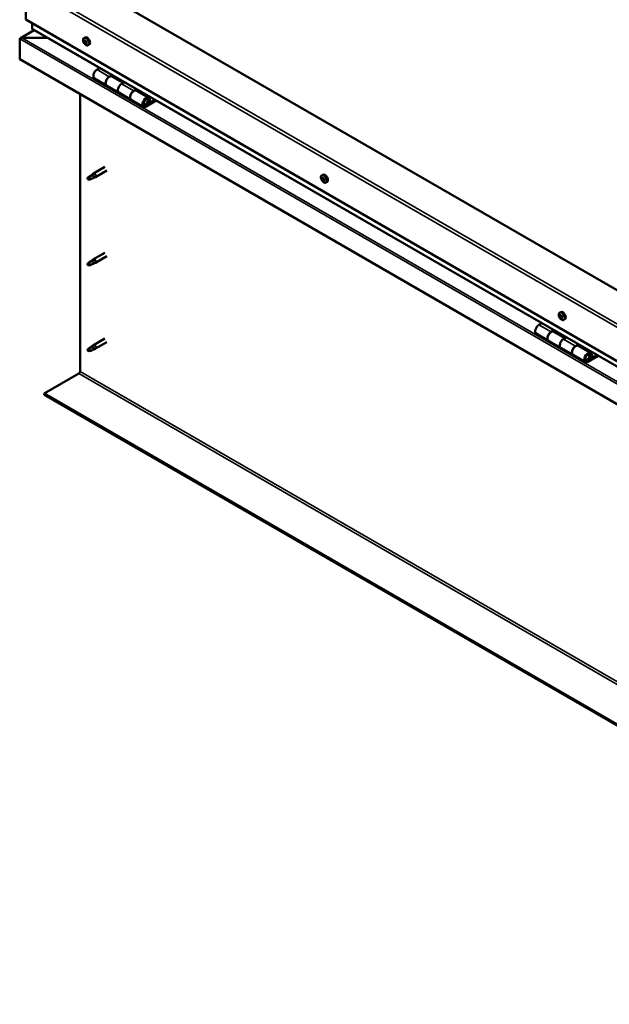
# Model space of a CAD drawing. Units: millimetres. Extents: x -6147 to 24339, y 3118 to 8837.
# Drawn here: x -2069 to -1390, y 3327 to 4461 of the extents above; entities that cross this region are included whole.
import ezdxf

# ---------------------------------------------------------------- set-up
doc = ezdxf.new("R2010")
doc.units = ezdxf.units.MM
doc.header["$LTSCALE"] = 25
doc.layers.add('Visible (ISO)', color=7, linetype='Continuous', lineweight=50)
doc.layers.add('Visible Narrow (ISO)', color=7, linetype='Continuous', lineweight=35)

msp = doc.modelspace()

# ---------------------------------------------------------------- linework, layer by layer
at = {"layer": 'Visible (ISO)'}
for p, q in [((-2061.8, 4499.9), (-2061.8, 4461.2)), ((-824.4, 3828.4), (-1991.1, 4502)), ((-2061.8, 4461.2), (-824.4, 3746.7)), ((-2054.7, 4451), (-2054.7, 4457.1)), ((-2054.7, 4457.1), (-2054.7, 4451)), ((-2052.3, 4449.2), (-2068.1, 4440)), ((-824.4, 3740.3), (-2054.3, 4450.4)), ((-2068.9, 4439.1), (-2068.9, 4439.1)), ((-2068.9, 4415.8), (-2068.9, 4439.1)), ((-2068.9, 4439.1), (-2068.9, 4439.1)), ((-2068.9, 4439.1), (-2068.9, 4439.1)), ((-2068.9, 4439), (-2068.9, 4415.8)), ((-2068.9, 4415.8), (-2068.9, 4439)), ((-2066.6, 4440.3), (-2036.9, 4440.3)), ((-2036.9, 4440.3), (-2066.6, 4440.3)), ((-1994.8, 4440), (-1993.5, 4440.8)), ((-1994, 4436.8), (-1993.4, 4437.2)), ((-1992.8, 4433.9), (-1992, 4434.3)), ((-1990.1, 4431.8), (-1988.7, 4432.5)), ((-2068.9, 4415.8), (-2068.9, 4415.8)), ((-824.4, 3697.3), (-2068.9, 4415.8)), ((-1976.6, 4405.5), (-1979.8, 4403.6)), ((-1982.8, 4393.5), (-1968.7, 4385.3)), ((-1965.7, 4395.4), (-1962.4, 4397.3)), ((-1949.8, 4388.3), (-1962.7, 4395.7)), ((-1961, 4396.5), (-1962.5, 4395.6)), ((-1962.1, 4395.9), (-1961.7, 4395.6)), ((-1961.8, 4395.3), (-1961.7, 4395.6)), ((-1961.7, 4395.6), (-1960.4, 4395.9)), ((-1961.3, 4396.3), (-1960.4, 4395.9)), ((-1960.4, 4395.9), (-1960.7, 4394.6)), ((-1948.3, 4389.1), (-1951.5, 4387.3)), ((-1954.5, 4377.2), (-1968.7, 4385.3)), ((-1937.4, 4379.1), (-1934.1, 4381)), ((-1920.2, 4371.2), (-1934.4, 4379.4)), ((-1932.7, 4380.2), (-1934.2, 4379.3)), ((-1933.8, 4379.5), (-1933.5, 4379.3)), ((-1933.6, 4378.9), (-1933.5, 4379.3)), ((-1933.5, 4379.3), (-1932.1, 4379.5)), ((-1933, 4380), (-1932.1, 4379.5)), ((-1932.1, 4379.5), (-1932.5, 4378.3)), ((-1999.2, 4056), (-1999.2, 4375.6)), ((-1954.5, 4377.2), (-1940.4, 4369)), ((-1926.2, 4360.8), (-1940.4, 4369)), ((-1912.9, 4368.7), (-1923.2, 4362.8)), ((-1911.5, 4367.9), (-1923.2, 4361.1)), ((-1919.3, 4365.4), (-1921.6, 4366.7)), ((-1920.6, 4368.7), (-1919.3, 4365.4)), ((-1919.3, 4365.4), (-1918, 4366.8)), ((-1918, 4366.8), (-1919.2, 4370)), ((-1970.7, 4291.6), (-1983.8, 4284)), ((-1968.3, 4287.4), (-1981.4, 4279.9)), ((-1989.2, 4279.8), (-1990, 4277.6)), ((-1989.2, 4276.5), (-1990, 4277.6)), ((-1985.1, 4282.2), (-1989.2, 4279.8)), ((-1987.9, 4277.2), (-1989.2, 4276.5)), ((-1986, 4282.4), (-1983.9, 4284)), ((-1983.3, 4283.4), (-1985.1, 4282.2)), ((-1983.4, 4279), (-1981.5, 4279.8)), ((-1720.8, 4281.8), (-1719.5, 4282.6)), ((-1720.7, 4277.5), (-1719.6, 4278.2)), ((-1719.8, 4278.7), (-1719.3, 4278.9)), ((-1719, 4275.6), (-1718.2, 4276.1)), ((-1718.1, 4276.7), (-1718, 4276.8)), ((-1716.1, 4273.6), (-1714.7, 4274.4)), ((-1986, 4183.6), (-1983.9, 4185.2)), ((-1970.7, 4192.8), (-1983.8, 4185.2)), ((-1968.3, 4188.6), (-1981.4, 4181.1)), ((-1989.2, 4181), (-1990, 4178.9)), ((-1989.2, 4177.7), (-1990, 4178.9)), ((-1985.1, 4183.4), (-1989.2, 4181)), ((-1987.9, 4178.4), (-1989.2, 4177.7)), ((-1983.3, 4184.6), (-1985.1, 4183.4)), ((-1983.4, 4180.2), (-1981.5, 4181)), ((-1446.8, 4123.6), (-1445.5, 4124.4)), ((-1446.7, 4119.5), (-1445.5, 4120.1)), ((-1445.7, 4120.5), (-1445.3, 4120.7)), ((-1445.1, 4117.4), (-1444.2, 4117.9)), ((-1444.1, 4118.4), (-1444, 4118.5)), ((-1467.4, 4111.5), (-1470.7, 4109.7)), ((-1442.1, 4115.4), (-1440.7, 4116.2)), ((-1473.7, 4099.6), (-1459.5, 4091.4)), ((-1456.5, 4101.5), (-1453.3, 4103.4)), ((-1440.6, 4094.3), (-1453.5, 4101.8)), ((-1451.9, 4102.5), (-1453.4, 4101.7)), ((-1453, 4101.9), (-1452.6, 4101.7)), ((-1452.7, 4101.3), (-1452.6, 4101.7)), ((-1452.6, 4101.7), (-1451.3, 4101.9)), ((-1452.1, 4102.4), (-1451.3, 4101.9)), ((-1451.3, 4101.9), (-1451.6, 4100.7)), ((-1439.2, 4095.2), (-1442.4, 4093.3)), ((-1985.1, 4084.6), (-1989.2, 4082.2)), ((-1986, 4084.8), (-1983.9, 4086.4)), ((-1983.3, 4085.9), (-1985.1, 4084.6)), ((-1970.7, 4094), (-1983.8, 4086.4)), ((-1968.3, 4089.8), (-1981.4, 4082.3)), ((-1445.4, 4083.2), (-1459.5, 4091.4)), ((-1445.4, 4083.2), (-1431.3, 4075.1)), ((-1428.3, 4085.2), (-1425, 4087)), ((-1411.1, 4077.3), (-1425.3, 4085.5)), ((-1423.6, 4086.2), (-1425.1, 4085.4)), ((-1424.7, 4085.6), (-1424.3, 4085.4)), ((-1424.4, 4085), (-1424.3, 4085.4)), ((-1424.3, 4085.4), (-1423, 4085.6)), ((-1423.8, 4086.1), (-1423, 4085.6)), ((-1423, 4085.6), (-1423.3, 4084.4)), ((-1989.2, 4082.2), (-1990, 4080.1)), ((-1989.2, 4078.9), (-1990, 4080.1)), ((-1987.9, 4079.6), (-1989.2, 4078.9)), ((-1983.4, 4081.4), (-1981.5, 4082.2)), ((-1417.1, 4066.9), (-1431.3, 4075.1)), ((-1403.8, 4074.8), (-1414.1, 4068.8)), ((-1402.4, 4074), (-1414.1, 4067.2)), ((-1410.2, 4071.5), (-1412.5, 4072.8)), ((-1411.5, 4074.7), (-1410.2, 4071.5)), ((-1410.2, 4071.5), (-1408.9, 4072.8)), ((-1408.9, 4072.8), (-1410.1, 4076.1)), ((-2040.6, 4030.5), (-2000.7, 4053.5)), ((-824.4, 3328.3), (-2040.6, 4030.5)), ((-2040.6, 4030.5), (-2040.6, 4029.2)), ((-2040.6, 4029.2), (-824.4, 3327))]:
    msp.add_line(p, q, dxfattribs=at)
for centre in [(-1988, 4438.5), (-1714, 4280.3), (-1440, 4122.1)]:
    msp.add_arc(centre, 8, 204.1421, 215.8579, dxfattribs=at)
for centre, major_axis, start_param, end_param in [((-2053.3, 4451), (-1.41, 0), 0, 0.785398), ((-2053.3, 4451), (-1.41, 0), 0, 0.785398), ((-2066.6, 4439), (-2.26, 0), 4.712389, 6.220645), ((-2066.6, 4439), (-2.26, 0), 4.712389, 6.220645), ((-2067.8, 4438.4), (0.8, -1.39), 3.86445, 3.926991), ((-2067.8, 4439.7), (-0.8, -1.39), 5.435246, 5.497787), ((-1993.4, 4435.3), (-1.1, 1.91), 0.479064, 1.33168), ((-1994.6, 4436.6), (0.225, -0.39), 4.019714, 4.861305), ((-1993.4, 4435.3), (-1.1, 1.91), 5.715052, 6.567668), ((-1994.6, 4436.6), (-0.225, 0.39), 5.32702, 6.16861), ((-1995.1, 4436.1), (0.394, -0.682), 0.091032, 1.719712), ((-1994.4, 4435), (-0.225, 0.39), 0.091032, 0.932622), ((-1994.4, 4435), (0.225, -0.39), 5.066912, 5.908502), ((-1993.4, 4435.3), (-1.1, 1.91), 1.526262, 2.378877), ((-1994.4, 4437.5), (0.394, -0.682), 5.32702, 6.9557), ((-1994.1, 4433.9), (-0.394, 0.682), 4.279822, 5.908502), ((-1993.6, 4436.9), (-0.225, 0.39), 6.114109, 6.9557), ((-1993.9, 4436.7), (0.394, -0.682), 0.091032, 1.710573), ((-1993.3, 4435.7), (-0.225, 0.39), 0.091032, 2.76691), ((-1991.1, 4436.7), (-2.37, 4.11), 3.141593, 6.283185), ((-1993.4, 4435.3), (1.1, -1.91), 1.526262, 2.378877), ((-1993.6, 4436.9), (-0.225, 0.39), 4.279822, 5.121412), ((-1992.7, 4436.8), (0.394, -0.682), 4.279822, 5.908502), ((-1992.9, 4434.6), (-0.394, 0.682), 4.279822, 5.908502), ((-1992.4, 4435.6), (-0.225, 0.39), 5.066912, 5.908502), ((-1992.1, 4434.5), (0.225, -0.39), 4.279822, 5.125225), ((-1991.7, 4434.6), (-0.394, 0.682), 0.091032, 1.719712), ((-1993.4, 4435.3), (1.1, -1.91), 0.479064, 1.33168), ((-1992.4, 4435.6), (0.225, -0.39), 0.091032, 0.932622), ((-1993.2, 4433.8), (0.225, -0.39), 4.279822, 5.121412), ((-1993.4, 4435.3), (1.1, -1.91), 5.715052, 6.567668), ((-1993.2, 4433.8), (0.225, -0.39), 6.114109, 6.9557), ((-1992.4, 4433.2), (-0.394, 0.682), 5.32702, 6.9557), ((-1992.2, 4434.1), (0.225, -0.39), 5.32702, 6.16861), ((-1992.2, 4434.1), (-0.225, 0.39), 4.019714, 4.861305), ((-1979.8, 4398.7), (-3, -5.2), 3.926991, 6.283185), ((-1965.7, 4390.5), (3, 5.2), 0, 3.141593), ((-1965.7, 4390.5), (-3, -5.2), 3.926991, 6.283923), ((-1951.5, 4382.4), (-3, -5.2), 3.926991, 6.283185), ((-1951.5, 4382.4), (-3, -5.2), 3.926991, 6.283185), ((-1937.4, 4374.2), (3, 5.2), 0, 3.141593), ((-1937.4, 4374.2), (-3, -5.2), 3.926991, 6.283923), ((-1923.2, 4366), (3, 5.2), 5.846853, 10.210176), ((-1923.2, 4366), (-2, -3.46), 2.70526, 7.068583), ((-1989.2, 4278.1), (1.02, -1.78), 3.861865, 5.497787), ((-1989.2, 4278.1), (-1.02, 1.78), 3.861865, 5.497787), ((-1985.1, 4280.5), (1.02, -1.78), 0.133634, 2.356194), ((-1982.6, 4281.9), (1.2, -2.08), 6.213805, 9.494158), ((-1719.4, 4277.1), (-1.1, 1.91), 0.311078, 1.163694), ((-1720.5, 4278.6), (0.225, -0.39), 3.851728, 4.693319), ((-1720.5, 4277.1), (-0.225, 0.39), 6.206231, 7.047821), ((-1721.1, 4278.2), (0.394, -0.682), 6.206231, 7.834911), ((-1720.5, 4277.1), (0.225, -0.39), 4.898926, 5.740516), ((-1719.4, 4277.1), (-1.1, 1.91), 1.358276, 2.210891), ((-1719.4, 4277.1), (-1.1, 1.91), 5.547066, 6.399681), ((-1720.5, 4278.6), (-0.225, 0.39), 5.159034, 6.000624), ((-1720.3, 4276), (0.394, -0.682), 0.970244, 2.598923), ((-1720.2, 4279.3), (0.394, -0.682), 5.159034, 6.787714), ((-1719.5, 4275.7), (0.225, -0.39), 4.111836, 4.953426), ((-1719.4, 4277.8), (-0.225, 0.39), 0.127669, 2.598923), ((-1719.3, 4278.6), (-0.225, 0.39), 5.946123, 6.787714), ((-1719.9, 4278.9), (0.394, -0.682), 0, 1.211944), ((-1717.1, 4278.5), (-2.38, 4.11), 3.141593, 6.283185), ((-1719.2, 4276.7), (0.394, -0.682), 0.970244, 2.598923), ((-1719.4, 4277.1), (1.1, -1.91), 1.358276, 2.210891), ((-1719.3, 4278.6), (-0.225, 0.39), 4.111836, 4.953426), ((-1718.6, 4274.9), (-0.394, 0.682), 5.159034, 6.787714), ((-1718.5, 4278.3), (-0.394, 0.682), 0.970244, 2.598923), ((-1718.3, 4276.4), (0.225, -0.39), 4.111836, 5.429695), ((-1718.3, 4277.2), (-0.225, 0.39), 4.898926, 5.740516), ((-1717.7, 4276.1), (-0.394, 0.682), 6.206231, 7.834911), ((-1718.3, 4277.2), (0.225, -0.39), 6.206231, 7.047821), ((-1718.3, 4275.7), (-0.225, 0.39), 3.851728, 4.693319), ((-1719.4, 4277.1), (1.1, -1.91), 0.311078, 1.163694), ((-1719.5, 4275.7), (0.225, -0.39), 5.946123, 6.787714), ((-1719.4, 4277.1), (1.1, -1.91), 5.547066, 6.399681), ((-1718.3, 4275.7), (0.225, -0.39), 5.159034, 6.000624), ((-1982.6, 4183.1), (1.2, -2.08), 6.213805, 9.494158), ((-1989.2, 4179.3), (1.02, -1.78), 3.861865, 5.497787), ((-1989.2, 4179.3), (-1.02, 1.78), 3.861865, 5.497787), ((-1985.1, 4181.7), (1.02, -1.78), 0.133634, 2.356194), ((-1445.4, 4118.9), (-1.1, 1.91), 0.249207, 1.101823), ((-1446.6, 4119), (-0.225, 0.39), 6.14436, 6.985951), ((-1446.6, 4119), (0.225, -0.39), 4.837055, 5.678645), ((-1445.4, 4118.9), (-1.1, 1.91), 1.296405, 2.14902), ((-1446.4, 4120.4), (0.225, -0.39), 3.789857, 4.631448), ((-1447.1, 4120.1), (0.394, -0.682), 6.14436, 7.77304), ((-1445.4, 4118.9), (-1.1, 1.91), 5.485195, 6.337811), ((-1446.4, 4120.4), (-0.225, 0.39), 5.097163, 5.938753), ((-1446.4, 4117.9), (0.394, -0.682), 0.908373, 2.537053), ((-1446.1, 4121.1), (0.394, -0.682), 5.097163, 6.725843), ((-1445.5, 4117.6), (0.225, -0.39), 4.049965, 4.891555), ((-1445.4, 4119.7), (-0.225, 0.39), 0.23054, 2.537053), ((-1445.3, 4120.3), (-0.225, 0.39), 5.884252, 6.725843), ((-1443.1, 4120.3), (-2.37, 4.11), 3.141593, 6.283185), ((-1445.9, 4120.8), (0.394, -0.682), 0, 1.003659), ((-1445.3, 4118.6), (0.394, -0.682), 0.908373, 2.537053), ((-1445.5, 4117.6), (0.225, -0.39), 5.884252, 6.725843), ((-1445.4, 4118.9), (1.1, -1.91), 5.485195, 6.337811), ((-1444.7, 4116.8), (-0.394, 0.682), 5.097163, 6.725843), ((-1445.4, 4118.9), (1.1, -1.91), 1.296405, 2.14902), ((-1445.3, 4120.3), (-0.225, 0.39), 4.049965, 4.891555), ((-1444.4, 4120), (-0.394, 0.682), 0.908373, 2.537053), ((-1444.4, 4118.2), (0.225, -0.39), 4.049965, 5.537975), ((-1444.4, 4117.5), (0.225, -0.39), 5.097163, 5.938753), ((-1444.2, 4118.9), (-0.225, 0.39), 4.837055, 5.678645), ((-1443.7, 4117.8), (-0.394, 0.682), 6.14436, 7.77304), ((-1445.4, 4118.9), (1.1, -1.91), 0.249207, 1.101823), ((-1444.4, 4117.5), (-0.225, 0.39), 3.789857, 4.631448), ((-1444.2, 4118.9), (0.225, -0.39), 6.14436, 6.985951), ((-1470.7, 4104.8), (-3, -5.2), 3.926991, 6.283185), ((-1456.5, 4096.6), (3, 5.2), 0, 3.141593), ((-1456.5, 4096.6), (-3, -5.2), 3.926991, 6.283185), ((-1985.1, 4082.9), (1.02, -1.78), 0.133634, 2.356194), ((-1982.6, 4084.3), (1.2, -2.08), 6.213805, 9.494158), ((-1442.4, 4088.4), (-3, -5.2), 3.926991, 6.283185), ((-1442.4, 4088.4), (-3, -5.2), 3.926991, 6.283185), ((-1428.3, 4080.3), (3, 5.2), 0, 3.141593), ((-1428.3, 4080.3), (-3, -5.2), 3.926991, 6.283185), ((-1989.2, 4080.5), (1.02, -1.78), 3.861865, 5.497787), ((-1989.2, 4080.5), (-1.02, 1.78), 3.861865, 5.497787), ((-1414.1, 4072.1), (3, 5.2), 5.846853, 10.210176), ((-1414.1, 4072.1), (-2, -3.46), 2.70526, 7.068583), ((-2000.7, 4055.2), (-1, -1.73), 0.785398, 2.356194)]:
    msp.add_ellipse(centre, major_axis=major_axis, ratio=0.57735, start_param=start_param, end_param=end_param, dxfattribs=at)
for points, knots in [([(-1995.3, 4435.2), (-1995.4, 4435.6), (-1995.6, 4436), (-1995.8, 4436.8), (-1995.8, 4437.2), (-1995.9, 4437.9), (-1995.8, 4438.3), (-1995.7, 4438.9), (-1995.6, 4439.2), (-1995.3, 4439.7), (-1995.1, 4439.9), (-1994.8, 4440)], [1.60484, 1.60484, 1.60484, 1.60484, 1.883825, 1.883825, 2.162811, 2.162811, 2.441796, 2.441796, 2.720782, 2.720782, 2.999767, 2.999767, 2.999767, 2.999767]), ([(-1994.9, 4436.7), (-1994.9, 4436.8), (-1994.9, 4436.8), (-1994.9, 4436.9), (-1994.8, 4436.9), (-1994.8, 4437), (-1994.8, 4437), (-1994.8, 4437)], [0.17438702, 0.17438702, 0.17438702, 0.17438702, 0.18896797, 0.18896797, 0.20586323, 0.20586323, 0.21737851, 0.21737851, 0.21737851, 0.21737851]), ([(-1994.6, 4434.8), (-1994.6, 4434.8), (-1994.6, 4434.9), (-1994.7, 4435), (-1994.7, 4435), (-1994.7, 4435.1), (-1994.7, 4435.1), (-1994.7, 4435.2)], [0.17438702, 0.17438702, 0.17438702, 0.17438702, 0.18896797, 0.18896797, 0.20586323, 0.20586323, 0.21737852, 0.21737852, 0.21737852, 0.21737852]), ([(-1993.7, 4437.3), (-1993.7, 4437.3), (-1993.7, 4437.3), (-1993.6, 4437.3), (-1993.5, 4437.3), (-1993.5, 4437.2), (-1993.5, 4437.2), (-1993.4, 4437.2)], [0.17438702, 0.17438702, 0.17438702, 0.17438702, 0.18896797, 0.18896797, 0.20586323, 0.20586323, 0.21737851, 0.21737851, 0.21737851, 0.21737851]), ([(-1992.2, 4435.9), (-1992.2, 4435.9), (-1992.2, 4435.8), (-1992.1, 4435.7), (-1992.1, 4435.7), (-1992.1, 4435.6), (-1992.1, 4435.5), (-1992.1, 4435.5)], [0.17438702, 0.17438702, 0.17438702, 0.17438702, 0.18896797, 0.18896797, 0.20586323, 0.20586323, 0.21737852, 0.21737852, 0.21737852, 0.21737852]), ([(-1990.1, 4431.8), (-1990.3, 4431.6), (-1990.6, 4431.6), (-1991.2, 4431.5), (-1991.5, 4431.6), (-1992.1, 4431.8), (-1992.4, 4431.9), (-1993, 4432.3), (-1993.3, 4432.6), (-1993.9, 4433.1), (-1994.2, 4433.4), (-1994.4, 4433.8)], [6.14136, 6.14136, 6.14136, 6.14136, 6.420345, 6.420345, 6.699331, 6.699331, 6.978316, 6.978316, 7.257302, 7.257302, 7.536287, 7.536287, 7.536287, 7.536287]), ([(-1993.1, 4433.4), (-1993.1, 4433.4), (-1993.1, 4433.4), (-1993.2, 4433.4), (-1993.2, 4433.4), (-1993.3, 4433.5), (-1993.3, 4433.5), (-1993.4, 4433.5)], [0.17438702, 0.17438702, 0.17438702, 0.17438702, 0.18896797, 0.18896797, 0.20586323, 0.20586323, 0.21737852, 0.21737852, 0.21737852, 0.21737852]), ([(-1991.9, 4433.9), (-1991.9, 4433.9), (-1991.9, 4433.9), (-1991.9, 4433.8), (-1991.9, 4433.7), (-1992, 4433.7), (-1992, 4433.7), (-1992, 4433.7)], [0.17438702, 0.17438702, 0.17438702, 0.17438702, 0.18896797, 0.18896797, 0.20586323, 0.20586323, 0.21737852, 0.21737852, 0.21737852, 0.21737852]), ([(-1925.7, 4363.1), (-1925.7, 4363.1), (-1925.6, 4363.1), (-1925.3, 4363), (-1925, 4363.1), (-1924.4, 4363.2), (-1924.1, 4363.4), (-1923.5, 4363.8), (-1923.2, 4364.1), (-1922.7, 4364.7), (-1922.4, 4365), (-1922, 4365.7), (-1921.8, 4366.1), (-1921.5, 4366.9), (-1921.4, 4367.2), (-1921.4, 4368), (-1921.4, 4368.4), (-1921.5, 4369), (-1921.6, 4369.3), (-1921.9, 4369.6), (-1921.9, 4369.6), (-1921.9, 4369.7)], [0.923843, 0.923843, 0.923843, 0.923843, 0.99245, 0.99245, 1.275856, 1.275856, 1.603156, 1.603156, 1.945171, 1.945171, 2.284478, 2.284478, 2.621844, 2.621844, 2.960749, 2.960749, 3.30275, 3.30275, 3.633096, 3.633096, 3.684957, 3.684957, 3.684957, 3.684957]), ([(-1990.7, 4279.1), (-1990.4, 4279.2), (-1990.2, 4279.4), (-1989.4, 4279.9), (-1988.9, 4280.3), (-1987.8, 4281.1), (-1987.2, 4281.5), (-1986.5, 4282), (-1986.4, 4282.1), (-1986.3, 4282.2)], [1.0296095, 1.0296095, 1.0296095, 1.0296095, 1.1266468, 1.1266468, 1.3399415, 1.3399415, 1.5532361, 1.5532361, 1.5988171, 1.5988171, 1.5988171, 1.5988171]), ([(-1987.8, 4277.2), (-1987.5, 4277.3), (-1987.3, 4277.4), (-1986.5, 4277.8), (-1986, 4278), (-1985.1, 4278.4), (-1984.6, 4278.5), (-1984.1, 4278.7), (-1984.1, 4278.8), (-1984, 4278.8)], [1.0298299, 1.0298299, 1.0298299, 1.0298299, 1.1268672, 1.1268672, 1.3401618, 1.3401618, 1.5534565, 1.5534565, 1.5990374, 1.5990374, 1.5990374, 1.5990374]), ([(-1986.3, 4282.2), (-1986.1, 4282.3), (-1985.9, 4282.5), (-1985.4, 4282.8), (-1985.1, 4283), (-1984.5, 4283.3), (-1984.1, 4283.5), (-1983.7, 4283.5), (-1983.6, 4283.5), (-1983.4, 4283.5), (-1983.3, 4283.5), (-1983.3, 4283.4)], [0.9722954, 0.9722954, 0.9722954, 0.9722954, 1.054543, 1.054543, 1.1645704, 1.1645704, 1.2620554, 1.2620554, 1.289972, 1.289972, 1.3178886, 1.3178886, 1.3178886, 1.3178886]), ([(-1984, 4278.8), (-1983.8, 4278.8), (-1983.7, 4278.9), (-1983.5, 4279), (-1983.5, 4279), (-1983.4, 4279)], [0.9725494, 0.9725494, 0.9725494, 0.9725494, 1.0547969, 1.0547969, 1.0865436, 1.0865436, 1.0865436, 1.0865436]), ([(-1721.3, 4277), (-1721.4, 4277.4), (-1721.6, 4277.8), (-1721.8, 4278.6), (-1721.8, 4279), (-1721.9, 4279.7), (-1721.8, 4280.1), (-1721.7, 4280.7), (-1721.6, 4281), (-1721.3, 4281.5), (-1721.1, 4281.7), (-1720.8, 4281.8)], [1.436853, 1.436853, 1.436853, 1.436853, 1.715839, 1.715839, 1.994824, 1.994824, 2.27381, 2.27381, 2.552796, 2.552796, 2.831781, 2.831781, 2.831781, 2.831781]), ([(-1720.8, 4278.8), (-1720.8, 4278.8), (-1720.8, 4278.8), (-1720.7, 4278.9), (-1720.7, 4278.9), (-1720.7, 4279), (-1720.6, 4279), (-1720.6, 4279)], [0.17438702, 0.17438702, 0.17438702, 0.17438702, 0.18896797, 0.18896797, 0.20586323, 0.20586323, 0.21737851, 0.21737851, 0.21737851, 0.21737851]), ([(-1720.7, 4276.9), (-1720.7, 4277), (-1720.8, 4277), (-1720.8, 4277.1), (-1720.8, 4277.2), (-1720.8, 4277.3), (-1720.8, 4277.3), (-1720.8, 4277.3)], [0.17438702, 0.17438702, 0.17438702, 0.17438702, 0.18896797, 0.18896797, 0.20586323, 0.20586323, 0.21737852, 0.21737852, 0.21737852, 0.21737852]), ([(-1719.5, 4279), (-1719.4, 4279), (-1719.4, 4279), (-1719.3, 4278.9), (-1719.3, 4278.9), (-1719.2, 4278.9), (-1719.2, 4278.8), (-1719.2, 4278.8)], [0.17438702, 0.17438702, 0.17438702, 0.17438702, 0.18896797, 0.18896797, 0.20586323, 0.20586323, 0.21737851, 0.21737851, 0.21737851, 0.21737851]), ([(-1718.1, 4277.4), (-1718.1, 4277.3), (-1718, 4277.3), (-1718, 4277.2), (-1718, 4277.1), (-1717.9, 4277), (-1717.9, 4277), (-1717.9, 4277)], [0.17438702, 0.17438702, 0.17438702, 0.17438702, 0.18896797, 0.18896797, 0.20586323, 0.20586323, 0.21737852, 0.21737852, 0.21737852, 0.21737852]), ([(-1716.1, 4273.6), (-1716.3, 4273.4), (-1716.6, 4273.4), (-1717.2, 4273.3), (-1717.5, 4273.4), (-1718.1, 4273.6), (-1718.4, 4273.7), (-1719, 4274.1), (-1719.3, 4274.4), (-1719.9, 4274.9), (-1720.2, 4275.2), (-1720.4, 4275.6)], [5.973374, 5.973374, 5.973374, 5.973374, 6.252359, 6.252359, 6.531345, 6.531345, 6.81033, 6.81033, 7.089316, 7.089316, 7.368301, 7.368301, 7.368301, 7.368301]), ([(-1719.3, 4275.3), (-1719.3, 4275.3), (-1719.4, 4275.3), (-1719.5, 4275.3), (-1719.5, 4275.4), (-1719.6, 4275.4), (-1719.6, 4275.5), (-1719.6, 4275.5)], [0.17438702, 0.17438702, 0.17438702, 0.17438702, 0.18896797, 0.18896797, 0.20586323, 0.20586323, 0.21737852, 0.21737852, 0.21737852, 0.21737852]), ([(-1718, 4275.5), (-1718, 4275.5), (-1718, 4275.4), (-1718, 4275.4), (-1718.1, 4275.4), (-1718.1, 4275.3), (-1718.1, 4275.3), (-1718.2, 4275.3)], [0.17438702, 0.17438702, 0.17438702, 0.17438702, 0.18896797, 0.18896797, 0.20586323, 0.20586323, 0.21737852, 0.21737852, 0.21737852, 0.21737852]), ([(-1990.7, 4180.3), (-1990.4, 4180.4), (-1990.2, 4180.6), (-1989.4, 4181.1), (-1988.9, 4181.5), (-1987.8, 4182.3), (-1987.2, 4182.7), (-1986.5, 4183.2), (-1986.4, 4183.3), (-1986.3, 4183.4)], [1.0296095, 1.0296095, 1.0296095, 1.0296095, 1.1266468, 1.1266468, 1.3399415, 1.3399415, 1.5532361, 1.5532361, 1.5988171, 1.5988171, 1.5988171, 1.5988171]), ([(-1987.8, 4178.4), (-1987.5, 4178.5), (-1987.3, 4178.6), (-1986.5, 4179), (-1986, 4179.2), (-1985.1, 4179.6), (-1984.6, 4179.7), (-1984.1, 4179.9), (-1984.1, 4180), (-1984, 4180)], [1.0298299, 1.0298299, 1.0298299, 1.0298299, 1.1268672, 1.1268672, 1.3401618, 1.3401618, 1.5534565, 1.5534565, 1.5990374, 1.5990374, 1.5990374, 1.5990374]), ([(-1986.3, 4183.4), (-1986.1, 4183.5), (-1985.9, 4183.7), (-1985.4, 4184), (-1985.1, 4184.2), (-1984.5, 4184.6), (-1984.1, 4184.7), (-1983.7, 4184.7), (-1983.6, 4184.7), (-1983.4, 4184.7), (-1983.3, 4184.7), (-1983.3, 4184.6)], [0.9722954, 0.9722954, 0.9722954, 0.9722954, 1.054543, 1.054543, 1.1645704, 1.1645704, 1.2620554, 1.2620554, 1.289972, 1.289972, 1.3178886, 1.3178886, 1.3178886, 1.3178886]), ([(-1984, 4180), (-1983.8, 4180.1), (-1983.7, 4180.1), (-1983.5, 4180.2), (-1983.5, 4180.2), (-1983.4, 4180.2)], [0.9725494, 0.9725494, 0.9725494, 0.9725494, 1.0547969, 1.0547969, 1.0865436, 1.0865436, 1.0865436, 1.0865436]), ([(-1447.3, 4118.8), (-1447.4, 4119.2), (-1447.6, 4119.6), (-1447.8, 4120.4), (-1447.8, 4120.8), (-1447.9, 4121.5), (-1447.8, 4121.9), (-1447.7, 4122.5), (-1447.6, 4122.8), (-1447.3, 4123.3), (-1447, 4123.5), (-1446.8, 4123.6)], [1.374983, 1.374983, 1.374983, 1.374983, 1.653968, 1.653968, 1.932954, 1.932954, 2.211939, 2.211939, 2.490925, 2.490925, 2.76991, 2.76991, 2.76991, 2.76991]), ([(-1446.8, 4118.9), (-1446.8, 4118.9), (-1446.8, 4118.9), (-1446.8, 4119), (-1446.9, 4119.1), (-1446.9, 4119.2), (-1446.9, 4119.2), (-1446.9, 4119.2)], [0.17438702, 0.17438702, 0.17438702, 0.17438702, 0.18896797, 0.18896797, 0.20586323, 0.20586323, 0.21737852, 0.21737852, 0.21737852, 0.21737852]), ([(-1446.7, 4120.6), (-1446.7, 4120.7), (-1446.7, 4120.7), (-1446.7, 4120.8), (-1446.6, 4120.8), (-1446.6, 4120.8), (-1446.6, 4120.8), (-1446.6, 4120.8)], [0.17438702, 0.17438702, 0.17438702, 0.17438702, 0.18896797, 0.18896797, 0.20586323, 0.20586323, 0.21737851, 0.21737851, 0.21737851, 0.21737851]), ([(-1442.1, 4115.4), (-1442.3, 4115.2), (-1442.6, 4115.2), (-1443.2, 4115.1), (-1443.5, 4115.2), (-1444.1, 4115.4), (-1444.4, 4115.5), (-1445, 4115.9), (-1445.3, 4116.2), (-1445.9, 4116.7), (-1446.2, 4117.1), (-1446.4, 4117.4)], [5.911503, 5.911503, 5.911503, 5.911503, 6.190488, 6.190488, 6.469474, 6.469474, 6.748459, 6.748459, 7.027445, 7.027445, 7.30643, 7.30643, 7.30643, 7.30643]), ([(-1445.4, 4117.2), (-1445.4, 4117.2), (-1445.5, 4117.2), (-1445.5, 4117.2), (-1445.6, 4117.3), (-1445.7, 4117.3), (-1445.7, 4117.3), (-1445.7, 4117.4)], [0.17438702, 0.17438702, 0.17438702, 0.17438702, 0.18896797, 0.18896797, 0.20586323, 0.20586323, 0.21737852, 0.21737852, 0.21737852, 0.21737852]), ([(-1445.4, 4120.7), (-1445.3, 4120.7), (-1445.3, 4120.7), (-1445.2, 4120.7), (-1445.2, 4120.7), (-1445.1, 4120.6), (-1445.1, 4120.6), (-1445.1, 4120.5)], [0.17438702, 0.17438702, 0.17438702, 0.17438702, 0.18896797, 0.18896797, 0.20586323, 0.20586323, 0.21737851, 0.21737851, 0.21737851, 0.21737851]), ([(-1444.1, 4117.3), (-1444.1, 4117.2), (-1444.1, 4117.2), (-1444.1, 4117.1), (-1444.1, 4117.1), (-1444.2, 4117.1), (-1444.2, 4117.1), (-1444.2, 4117.1)], [0.17438702, 0.17438702, 0.17438702, 0.17438702, 0.18896797, 0.18896797, 0.20586323, 0.20586323, 0.21737852, 0.21737852, 0.21737852, 0.21737852]), ([(-1444, 4119), (-1444, 4119), (-1444, 4119), (-1443.9, 4118.9), (-1443.9, 4118.8), (-1443.9, 4118.7), (-1443.9, 4118.7), (-1443.9, 4118.7)], [0.17438702, 0.17438702, 0.17438702, 0.17438702, 0.18896797, 0.18896797, 0.20586323, 0.20586323, 0.21737852, 0.21737852, 0.21737852, 0.21737852]), ([(-1990.7, 4081.5), (-1990.4, 4081.6), (-1990.2, 4081.8), (-1989.4, 4082.3), (-1988.9, 4082.7), (-1987.8, 4083.5), (-1987.2, 4083.9), (-1986.5, 4084.4), (-1986.4, 4084.5), (-1986.3, 4084.6)], [1.0296095, 1.0296095, 1.0296095, 1.0296095, 1.1266468, 1.1266468, 1.3399415, 1.3399415, 1.5532361, 1.5532361, 1.5988171, 1.5988171, 1.5988171, 1.5988171]), ([(-1986.3, 4084.6), (-1986.1, 4084.7), (-1985.9, 4084.9), (-1985.4, 4085.2), (-1985.1, 4085.4), (-1984.5, 4085.8), (-1984.1, 4085.9), (-1983.7, 4085.9), (-1983.6, 4085.9), (-1983.4, 4085.9), (-1983.3, 4085.9), (-1983.3, 4085.9)], [0.9722954, 0.9722954, 0.9722954, 0.9722954, 1.054543, 1.054543, 1.1645704, 1.1645704, 1.2620554, 1.2620554, 1.289972, 1.289972, 1.3178886, 1.3178886, 1.3178886, 1.3178886]), ([(-1987.8, 4079.6), (-1987.5, 4079.7), (-1987.3, 4079.8), (-1986.5, 4080.2), (-1986, 4080.4), (-1985.1, 4080.8), (-1984.6, 4080.9), (-1984.1, 4081.1), (-1984.1, 4081.2), (-1984, 4081.2)], [1.0298299, 1.0298299, 1.0298299, 1.0298299, 1.1268672, 1.1268672, 1.3401618, 1.3401618, 1.5534565, 1.5534565, 1.5990374, 1.5990374, 1.5990374, 1.5990374]), ([(-1984, 4081.2), (-1983.8, 4081.3), (-1983.7, 4081.3), (-1983.5, 4081.4), (-1983.5, 4081.4), (-1983.4, 4081.4)], [0.9725494, 0.9725494, 0.9725494, 0.9725494, 1.0547969, 1.0547969, 1.0865436, 1.0865436, 1.0865436, 1.0865436]), ([(-1416.6, 4069.1), (-1416.6, 4069.1), (-1416.5, 4069.1), (-1416.2, 4069.1), (-1415.9, 4069.1), (-1415.3, 4069.3), (-1415, 4069.4), (-1414.4, 4069.9), (-1414.1, 4070.1), (-1413.5, 4070.7), (-1413.3, 4071.1), (-1412.9, 4071.8), (-1412.7, 4072.1), (-1412.4, 4072.9), (-1412.3, 4073.3), (-1412.2, 4074.1), (-1412.3, 4074.4), (-1412.4, 4075.1), (-1412.5, 4075.4), (-1412.7, 4075.7), (-1412.8, 4075.7), (-1412.8, 4075.7)], [0.923253, 0.923253, 0.923253, 0.923253, 0.99245, 0.99245, 1.275856, 1.275856, 1.603156, 1.603156, 1.945171, 1.945171, 2.284478, 2.284478, 2.621844, 2.621844, 2.960749, 2.960749, 3.30275, 3.30275, 3.633096, 3.633096, 3.685547, 3.685547, 3.685547, 3.685547])]:
    msp.add_open_spline(points, degree=3, knots=knots, dxfattribs=at)
for points in [[(-1990, 4277.6), (-1990.2, 4278.1), (-1990.5, 4278.6), (-1990.7, 4279.1)], [(-1990, 4277.6), (-1989.3, 4277.5), (-1988.5, 4277.4), (-1987.8, 4277.2)], [(-1990, 4178.9), (-1990.2, 4179.3), (-1990.5, 4179.8), (-1990.7, 4180.3)], [(-1990, 4178.9), (-1989.3, 4178.7), (-1988.5, 4178.6), (-1987.8, 4178.4)], [(-1990, 4080.1), (-1990.2, 4080.5), (-1990.5, 4081), (-1990.7, 4081.5)], [(-1990, 4080.1), (-1989.3, 4079.9), (-1988.5, 4079.8), (-1987.8, 4079.6)]]:
    msp.add_open_spline(points, degree=3, dxfattribs=at)
at = {"layer": 'Visible Narrow (ISO)'}
for p, q in [((-824.4, 3785.5), (-2061.8, 4499.9)), ((-2058.3, 4502), (-824.4, 3789.6)), ((-2051.8, 4448.9), (-2066.6, 4440.3)), ((-824.4, 3740.6), (-2054.7, 4451)), ((-2068.9, 4439), (-824.4, 3720.5)), ((-2066.6, 4440.3), (-824.4, 3723.1)), ((-1994.8, 4436.4), (-1994.1, 4436.8)), ((-1994.7, 4435.4), (-1993.5, 4436.1)), ((-1994.3, 4434.6), (-1993.1, 4435.3)), ((-1993.9, 4437.1), (-1993.6, 4437.3)), ((-1993.5, 4433.8), (-1992.4, 4434.5)), ((-1992.3, 4433.8), (-1991.9, 4434)), ((-1979.8, 4403.6), (-1965.7, 4395.4)), ((-1951.5, 4387.3), (-1937.4, 4379.1)), ((-1920.6, 4368.7), (-1921.7, 4369.3)), ((-1924.2, 4363.3), (-1923.2, 4362.8)), ((-1720.7, 4278.4), (-1720.2, 4278.7)), ((-1720.5, 4276.7), (-1719.3, 4277.4)), ((-1719.8, 4275.8), (-1718.6, 4276.5)), ((-1719.6, 4278.9), (-1719.4, 4279)), ((-1718.4, 4275.4), (-1718, 4275.7)), ((-1718.1, 4276.8), (-1718, 4276.8)), ((-1446.7, 4120.3), (-1446.2, 4120.6)), ((-1446.5, 4118.6), (-1445.4, 4119.3)), ((-1445.8, 4117.7), (-1444.7, 4118.4)), ((-1445.6, 4120.6), (-1445.4, 4120.7)), ((-1444.5, 4117.2), (-1444.1, 4117.5)), ((-1444, 4118.5), (-1444, 4118.5)), ((-1470.7, 4109.7), (-1456.5, 4101.5)), ((-1442.4, 4093.3), (-1428.3, 4085.2)), ((-1411.5, 4074.7), (-1412.6, 4075.4)), ((-1415.1, 4069.4), (-1414.1, 4068.8)), ((-2000.7, 4053.5), (-784.4, 3351.3)), ((-1999.2, 4056), (-783, 3353.8))]:
    msp.add_line(p, q, dxfattribs=at)
for centre, major_axis, start_param, end_param in [((-1992.6, 4435.8), (-2.33, 4.04), 1.746665, 7.678113), ((-1992.4, 4435.9), (-2.37, 4.11), 3.141593, 6.283185), ((-1923.9, 4366.4), (1.7, 2.94), 2.887222, 6.537556), ((-1718.6, 4277.6), (-2.33, 4.04), 1.746665, 7.678113), ((-1718.4, 4277.7), (-2.37, 4.11), 3.141593, 6.283185), ((-1444.5, 4119.4), (-2.33, 4.04), 1.746665, 7.678113), ((-1444.4, 4119.5), (-2.38, 4.11), 3.141593, 6.283185), ((-1414.8, 4072.5), (1.7, 2.94), 2.885062, 6.539716)]:
    msp.add_ellipse(centre, major_axis=major_axis, ratio=0.57735, start_param=start_param, end_param=end_param, dxfattribs=at)

doc.saveas('drawing.dxf')
